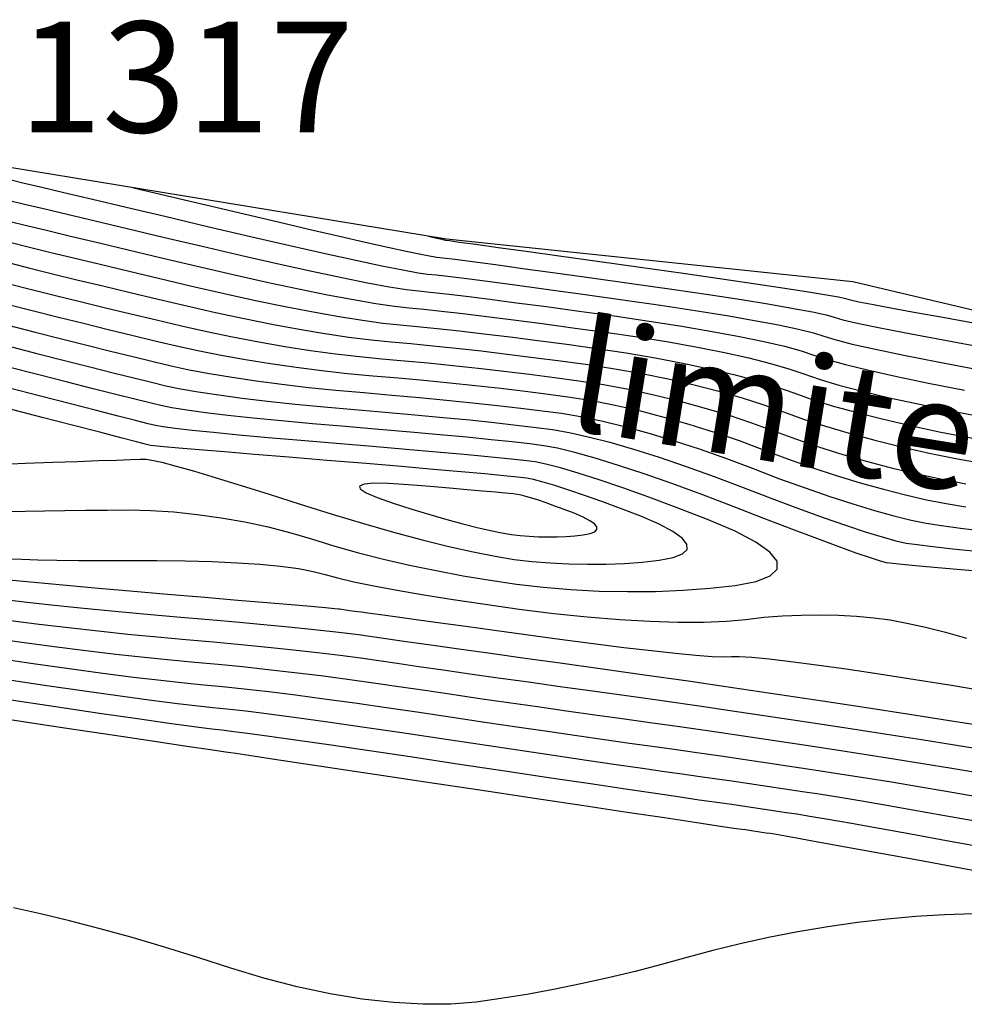
# Model space of a CAD drawing. Units: millimetres. Extents: x 576630 to 577510, y 2208202 to 2209280.
# Drawn here: x 576882 to 576908, y 2209116 to 2209143 of the extents above; entities that cross this region are included whole.
import ezdxf
from ezdxf.enums import TextEntityAlignment as Align

# ---------------------------------------------------------------- set-up
doc = ezdxf.new("R2010")
doc.units = ezdxf.units.MM
for name, color, linetype in [('CVL_CURV_D', 74, 'Continuous'), ('CVL_CURV_G', 231, 'Continuous'), ('LIMITE_PROP', 5, 'Continuous')]:
    doc.layers.add(name, color=color, linetype=linetype)
doc.styles.add('MANOTEX2', font='MANOTEX2')
doc.styles.add('MONOTXT4', font='MONOTXT4.shx')

msp = doc.modelspace()

# ---------------------------------------------------------------- linework, layer by layer
at = {"layer": 'CVL_CURV_D', "linetype": 'Continuous'}
for points, elevation in [([(576881.84, 2209138.769), (576882.157, 2209138.694), (576882.636, 2209138.58), (576883.27, 2209138.43), (576884.048, 2209138.246), (576884.961, 2209138.03), (576886.002, 2209137.784), (576887.16, 2209137.511), (576888.327, 2209137.238), (576889.393, 2209136.993), (576890.349, 2209136.777), (576891.184, 2209136.594), (576891.889, 2209136.444), (576892.454, 2209136.33), (576892.869, 2209136.255), (576893.124, 2209136.22), (576893.368, 2209136.195), (576893.748, 2209136.151), (576894.256, 2209136.087), (576894.884, 2209136.005), (576895.622, 2209135.907), (576896.462, 2209135.793), (576897.396, 2209135.665), (576898.414, 2209135.524), (576899.434, 2209135.377), (576900.376, 2209135.234), (576901.23, 2209135.096), (576901.987, 2209134.964), (576902.637, 2209134.841), (576903.173, 2209134.727), (576903.585, 2209134.626), (576903.864, 2209134.537), (576904.163, 2209134.442), (576904.631, 2209134.323), (576905.258, 2209134.182), (576906.033, 2209134.02), (576906.946, 2209133.84), (576907.986, 2209133.644)], 1317.2), ([(576881.829, 2209138.207), (576882.205, 2209138.115), (576882.717, 2209137.992), (576883.358, 2209137.839), (576884.117, 2209137.658), (576884.987, 2209137.452), (576885.957, 2209137.222), (576887.02, 2209136.972), (576888.09, 2209136.722), (576889.083, 2209136.497), (576889.989, 2209136.298), (576890.798, 2209136.127), (576891.501, 2209135.985), (576892.088, 2209135.876), (576892.55, 2209135.8), (576892.877, 2209135.761), (576893.194, 2209135.73), (576893.627, 2209135.683), (576894.168, 2209135.618), (576894.807, 2209135.538), (576895.536, 2209135.443), (576896.346, 2209135.335), (576897.229, 2209135.215), (576898.176, 2209135.084), (576899.125, 2209134.946), (576900.014, 2209134.806), (576900.834, 2209134.666), (576901.576, 2209134.527), (576902.232, 2209134.392), (576902.792, 2209134.262), (576903.248, 2209134.139), (576903.591, 2209134.024), (576903.949, 2209133.904), (576904.449, 2209133.766), (576905.081, 2209133.612), (576905.835, 2209133.444), (576906.701, 2209133.264), (576907.668, 2209133.075)], 1317.4), ([(576881.817, 2209137.645), (576882.253, 2209137.537), (576882.798, 2209137.404), (576883.446, 2209137.248), (576884.187, 2209137.07), (576885.012, 2209136.874), (576885.912, 2209136.66), (576886.879, 2209136.432), (576887.853, 2209136.206), (576888.772, 2209136.001), (576889.629, 2209135.818), (576890.412, 2209135.66), (576891.114, 2209135.527), (576891.723, 2209135.421), (576892.232, 2209135.346), (576892.63, 2209135.301), (576893.021, 2209135.266), (576893.506, 2209135.214), (576894.079, 2209135.149), (576894.73, 2209135.07), (576895.45, 2209134.979), (576896.23, 2209134.877), (576897.063, 2209134.765), (576897.939, 2209134.644), (576898.815, 2209134.515), (576899.652, 2209134.378), (576900.438, 2209134.236), (576901.166, 2209134.091), (576901.827, 2209133.944), (576902.412, 2209133.797), (576902.912, 2209133.652), (576903.318, 2209133.511), (576903.735, 2209133.366), (576904.267, 2209133.209), (576904.904, 2209133.042), (576905.637, 2209132.868), (576906.456, 2209132.689), (576907.35, 2209132.507), (576908.31, 2209132.324)], 1317.6), ([(576893.15, 2209137.245), (576893.373, 2209137.193), (576893.423, 2209137.181), (576893.468, 2209137.171), (576893.508, 2209137.162), (576893.542, 2209137.154), (576893.571, 2209137.148), (576893.593, 2209137.143), (576893.609, 2209137.14), (576893.618, 2209137.138), (576893.715, 2209137.125), (576893.99, 2209137.087), (576894.433, 2209137.025), (576895.038, 2209136.941), (576895.794, 2209136.835), (576896.694, 2209136.71), (576897.728, 2209136.565), (576898.889, 2209136.403), (576900.053, 2209136.239), (576901.101, 2209136.089), (576902.022, 2209135.955), (576902.807, 2209135.837), (576903.447, 2209135.738), (576903.934, 2209135.658), (576904.259, 2209135.599), (576904.411, 2209135.563), (576904.544, 2209135.527), (576904.812, 2209135.469), (576905.207, 2209135.391), (576905.722, 2209135.293), (576906.35, 2209135.178), (576907.084, 2209135.047), (576907.915, 2209134.9)], 1316.8), ([(576881.806, 2209137.082), (576882.301, 2209136.959), (576882.88, 2209136.816), (576883.535, 2209136.657), (576884.257, 2209136.483), (576885.037, 2209136.296), (576885.868, 2209136.098), (576886.739, 2209135.892), (576887.616, 2209135.691), (576888.462, 2209135.506), (576889.269, 2209135.339), (576890.026, 2209135.192), (576890.726, 2209135.068), (576891.358, 2209134.967), (576891.914, 2209134.891), (576892.383, 2209134.842), (576892.847, 2209134.801), (576893.386, 2209134.746), (576893.99, 2209134.68), (576894.653, 2209134.602), (576895.363, 2209134.515), (576896.114, 2209134.419), (576896.896, 2209134.315), (576897.701, 2209134.204), (576898.506, 2209134.084), (576899.289, 2209133.951), (576900.042, 2209133.807), (576900.756, 2209133.654), (576901.422, 2209133.495), (576902.031, 2209133.332), (576902.575, 2209133.165), (576903.044, 2209132.998), (576903.52, 2209132.828), (576904.085, 2209132.652), (576904.728, 2209132.472), (576905.439, 2209132.292), (576906.211, 2209132.113), (576907.032, 2209131.938), (576907.894, 2209131.768)], 1317.8), ([(576881.784, 2209135.958), (576882.396, 2209135.802), (576883.042, 2209135.641), (576883.711, 2209135.475), (576884.396, 2209135.307), (576885.088, 2209135.14), (576885.778, 2209134.974), (576886.458, 2209134.813), (576887.141, 2209134.659), (576887.841, 2209134.514), (576888.549, 2209134.38), (576889.255, 2209134.258), (576889.951, 2209134.15), (576890.628, 2209134.058), (576891.277, 2209133.982), (576891.889, 2209133.924), (576892.5, 2209133.871), (576893.144, 2209133.81), (576893.813, 2209133.741), (576894.498, 2209133.667), (576895.191, 2209133.587), (576895.882, 2209133.503), (576896.564, 2209133.415), (576897.226, 2209133.325), (576897.887, 2209133.222), (576898.565, 2209133.095), (576899.251, 2209132.948), (576899.936, 2209132.781), (576900.612, 2209132.598), (576901.27, 2209132.401), (576901.901, 2209132.191), (576902.497, 2209131.972), (576903.092, 2209131.751), (576903.721, 2209131.537), (576904.374, 2209131.333), (576905.043, 2209131.14), (576905.72, 2209130.962), (576906.396, 2209130.801), (576907.063, 2209130.658), (576907.711, 2209130.537)], 1318.2), ([(576881.772, 2209135.395), (576882.444, 2209135.224), (576883.123, 2209135.053), (576883.799, 2209134.884), (576884.466, 2209134.72), (576885.113, 2209134.561), (576885.734, 2209134.412), (576886.318, 2209134.273), (576886.904, 2209134.143), (576887.531, 2209134.018), (576888.189, 2209133.9), (576888.869, 2209133.791), (576889.563, 2209133.692), (576890.263, 2209133.603), (576890.959, 2209133.527), (576891.642, 2209133.464), (576892.326, 2209133.406), (576893.023, 2209133.342), (576893.725, 2209133.272), (576894.421, 2209133.199), (576895.105, 2209133.123), (576895.766, 2209133.044), (576896.397, 2209132.965), (576896.988, 2209132.885), (576897.578, 2209132.791), (576898.203, 2209132.668), (576898.855, 2209132.518), (576899.526, 2209132.345), (576900.207, 2209132.15), (576900.889, 2209131.936), (576901.564, 2209131.705), (576902.224, 2209131.459), (576902.878, 2209131.213), (576903.539, 2209130.98), (576904.197, 2209130.763), (576904.845, 2209130.565), (576905.475, 2209130.387), (576906.078, 2209130.232), (576906.647, 2209130.103), (576907.173, 2209130.001), (576907.71, 2209129.914)], 1318.4), ([(576881.761, 2209134.833), (576882.492, 2209134.646), (576883.204, 2209134.465), (576883.888, 2209134.293), (576884.536, 2209134.132), (576885.139, 2209133.983), (576885.689, 2209133.85), (576886.178, 2209133.733), (576886.667, 2209133.627), (576887.22, 2209133.522), (576887.829, 2209133.421), (576888.483, 2209133.324), (576889.176, 2209133.233), (576889.898, 2209133.149), (576890.641, 2209133.072), (576891.395, 2209133.005), (576892.153, 2209132.941), (576892.903, 2209132.873), (576893.636, 2209132.803), (576894.344, 2209132.731), (576895.019, 2209132.659), (576895.65, 2209132.586), (576896.231, 2209132.515), (576896.751, 2209132.445), (576897.268, 2209132.36), (576897.84, 2209132.24), (576898.459, 2209132.089), (576899.116, 2209131.908), (576899.802, 2209131.701), (576900.508, 2209131.47), (576901.227, 2209131.218), (576901.95, 2209130.946), (576902.664, 2209130.674), (576903.357, 2209130.423), (576904.02, 2209130.193), (576904.647, 2209129.989), (576905.23, 2209129.811), (576905.76, 2209129.664), (576906.231, 2209129.548), (576906.634, 2209129.466), (576907.052, 2209129.401), (576907.564, 2209129.331), (576908.162, 2209129.258)], 1318.6), ([(576881.75, 2209134.271), (576882.54, 2209134.068), (576883.285, 2209133.877), (576883.976, 2209133.702), (576884.605, 2209133.544), (576885.164, 2209133.405), (576885.644, 2209133.288), (576886.037, 2209133.194), (576886.43, 2209133.111), (576886.91, 2209133.026), (576887.469, 2209132.942), (576888.098, 2209132.857), (576888.788, 2209132.774), (576889.533, 2209132.694), (576890.322, 2209132.618), (576891.148, 2209132.546), (576891.979, 2209132.476), (576892.782, 2209132.405), (576893.547, 2209132.334), (576894.267, 2209132.264), (576894.933, 2209132.195), (576895.535, 2209132.128), (576896.064, 2209132.065), (576896.513, 2209132.006), (576896.959, 2209131.929), (576897.478, 2209131.812), (576898.063, 2209131.659), (576898.705, 2209131.472), (576899.396, 2209131.253), (576900.128, 2209131.005), (576900.891, 2209130.731), (576901.677, 2209130.433), (576902.45, 2209130.136), (576903.175, 2209129.866), (576903.844, 2209129.624), (576904.449, 2209129.413), (576904.984, 2209129.236), (576905.442, 2209129.095), (576905.815, 2209128.993), (576906.096, 2209128.931), (576906.393, 2209128.887), (576906.815, 2209128.835), (576907.352, 2209128.776), (576907.997, 2209128.711)], 1318.8), ([(576881.736, 2209129.785), (576882.225, 2209129.796), (576882.746, 2209129.806), (576883.293, 2209129.814), (576883.86, 2209129.82), (576884.439, 2209129.824), (576885.023, 2209129.826), (576885.623, 2209129.813), (576886.245, 2209129.773), (576886.883, 2209129.707), (576887.528, 2209129.616), (576888.171, 2209129.501), (576888.805, 2209129.365), (576889.421, 2209129.208), (576890.011, 2209129.031), (576890.611, 2209128.847), (576891.255, 2209128.668), (576891.934, 2209128.496), (576892.638, 2209128.334), (576893.36, 2209128.182), (576894.089, 2209128.044), (576894.817, 2209127.921), (576895.535, 2209127.815), (576896.26, 2209127.73), (576897.009, 2209127.668), (576897.772, 2209127.629), (576898.539, 2209127.613), (576899.301, 2209127.62), (576900.049, 2209127.65), (576900.771, 2209127.704), (576901.459, 2209127.781), (576902.03, 2209127.89), (576902.409, 2209128.038), (576902.596, 2209128.221), (576902.593, 2209128.437), (576902.402, 2209128.683), (576902.023, 2209128.956), (576901.457, 2209129.253), (576900.706, 2209129.572), (576899.887, 2209129.885), (576899.12, 2209130.17), (576898.412, 2209130.424), (576897.772, 2209130.643), (576897.207, 2209130.825), (576896.724, 2209130.968), (576896.332, 2209131.069), (576896.038, 2209131.126), (576895.732, 2209131.165), (576895.303, 2209131.212), (576894.76, 2209131.267), (576894.113, 2209131.328), (576893.37, 2209131.396), (576892.54, 2209131.469), (576891.632, 2209131.546), (576890.655, 2209131.628), (576889.686, 2209131.708), (576888.803, 2209131.785), (576888.013, 2209131.857), (576887.326, 2209131.923), (576886.749, 2209131.983), (576886.289, 2209132.035), (576885.956, 2209132.079), (576885.757, 2209132.114), (576885.555, 2209132.164), (576885.215, 2209132.249), (576884.745, 2209132.369), (576884.153, 2209132.52), (576883.447, 2209132.702), (576882.636, 2209132.911), (576881.727, 2209133.146)], 1319.2), ([(576881.406, 2209131.059), (576882.226, 2209131.091), (576882.972, 2209131.118), (576883.636, 2209131.143), (576884.211, 2209131.163), (576884.692, 2209131.179), (576885.071, 2209131.191), (576885.341, 2209131.199), (576885.497, 2209131.201), (576885.653, 2209131.18), (576885.928, 2209131.118), (576886.314, 2209131.015), (576886.805, 2209130.876), (576887.393, 2209130.701), (576888.072, 2209130.493), (576888.834, 2209130.253), (576889.674, 2209129.983), (576890.542, 2209129.709), (576891.387, 2209129.455), (576892.202, 2209129.223), (576892.975, 2209129.017), (576893.697, 2209128.837), (576894.36, 2209128.688), (576894.953, 2209128.571), (576895.467, 2209128.488), (576895.948, 2209128.432), (576896.445, 2209128.391), (576896.952, 2209128.365), (576897.461, 2209128.354), (576897.967, 2209128.359), (576898.463, 2209128.379), (576898.943, 2209128.414), (576899.4, 2209128.466), (576899.779, 2209128.538), (576900.03, 2209128.636), (576900.155, 2209128.758), (576900.153, 2209128.901), (576900.025, 2209129.065), (576899.774, 2209129.246), (576899.398, 2209129.443), (576898.9, 2209129.654), (576898.356, 2209129.863), (576897.846, 2209130.052), (576897.377, 2209130.22), (576896.952, 2209130.365), (576896.576, 2209130.487), (576896.256, 2209130.582), (576895.996, 2209130.649), (576895.801, 2209130.687), (576895.565, 2209130.715), (576895.187, 2209130.754), (576894.674, 2209130.802), (576894.036, 2209130.86), (576893.282, 2209130.927), (576892.419, 2209131.001), (576891.459, 2209131.082), (576890.408, 2209131.168), (576889.367, 2209131.254), (576888.437, 2209131.331), (576887.626, 2209131.398), (576886.94, 2209131.456), (576886.389, 2209131.503), (576885.979, 2209131.539), (576885.719, 2209131.563), (576885.616, 2209131.575), (576885.51, 2209131.602), (576885.24, 2209131.671), (576884.815, 2209131.781), (576884.241, 2209131.93), (576883.528, 2209132.114), (576882.683, 2209132.333), (576881.716, 2209132.584)], 1319.4), ([(576895.398, 2209129.161), (576895.636, 2209129.134), (576895.881, 2209129.113), (576896.131, 2209129.1), (576896.383, 2209129.095), (576896.633, 2209129.097), (576896.878, 2209129.107), (576897.115, 2209129.125), (576897.34, 2209129.15), (576897.527, 2209129.186), (576897.652, 2209129.234), (576897.713, 2209129.294), (576897.712, 2209129.365), (576897.649, 2209129.446), (576897.525, 2209129.536), (576897.339, 2209129.633), (576897.093, 2209129.737), (576896.825, 2209129.84), (576896.573, 2209129.933), (576896.341, 2209130.016), (576896.131, 2209130.088), (576895.946, 2209130.148), (576895.788, 2209130.195), (576895.659, 2209130.228), (576895.563, 2209130.247), (576895.442, 2209130.261), (576895.24, 2209130.282), (576894.962, 2209130.308), (576894.614, 2209130.339), (576894.199, 2209130.375), (576893.723, 2209130.416), (576893.191, 2209130.461), (576892.608, 2209130.509), (576892.069, 2209130.543), (576891.668, 2209130.549), (576891.406, 2209130.526), (576891.282, 2209130.475), (576891.299, 2209130.397), (576891.457, 2209130.293), (576891.755, 2209130.164), (576892.196, 2209130.01), (576892.7, 2209129.85), (576893.185, 2209129.703), (576893.645, 2209129.57), (576894.076, 2209129.452), (576894.472, 2209129.351), (576894.828, 2209129.268), (576895.138, 2209129.204), (576895.398, 2209129.161)], 1319.6), ([(576881.783, 2209127.936), (576882.462, 2209127.869), (576883.241, 2209127.795), (576884.11, 2209127.715), (576885.06, 2209127.631), (576886.082, 2209127.544), (576887.086, 2209127.459), (576887.984, 2209127.384), (576888.767, 2209127.317), (576889.429, 2209127.261), (576889.961, 2209127.215), (576890.356, 2209127.181), (576890.607, 2209127.159), (576890.706, 2209127.149), (576890.741, 2209127.144), (576890.805, 2209127.135), (576890.897, 2209127.122), (576891.015, 2209127.106), (576891.157, 2209127.086), (576891.321, 2209127.063), (576891.507, 2209127.038), (576891.712, 2209127.01), (576891.986, 2209126.972), (576892.377, 2209126.919), (576892.876, 2209126.85), (576893.475, 2209126.769), (576894.165, 2209126.675), (576894.939, 2209126.569), (576895.788, 2209126.453), (576896.704, 2209126.329), (576897.614, 2209126.207), (576898.446, 2209126.102), (576899.191, 2209126.014), (576899.843, 2209125.943), (576900.394, 2209125.891), (576900.836, 2209125.858), (576901.161, 2209125.844), (576901.362, 2209125.852), (576901.568, 2209125.857), (576901.909, 2209125.836), (576902.378, 2209125.792), (576902.965, 2209125.723), (576903.662, 2209125.633), (576904.462, 2209125.521), (576905.356, 2209125.388), (576906.336, 2209125.236), (576907.318, 2209125.078), (576908.22, 2209124.927)], 1318.8), ([(576881.518, 2209127.414), (576882.191, 2209127.334), (576882.929, 2209127.253), (576883.72, 2209127.171), (576884.557, 2209127.089), (576885.429, 2209127.009), (576886.327, 2209126.931), (576887.206, 2209126.855), (576888.027, 2209126.783), (576888.78, 2209126.714), (576889.458, 2209126.649), (576890.053, 2209126.589), (576890.555, 2209126.535), (576890.958, 2209126.488), (576891.254, 2209126.448), (576891.56, 2209126.403), (576891.994, 2209126.34), (576892.547, 2209126.262), (576893.21, 2209126.169), (576893.975, 2209126.063), (576894.831, 2209125.944), (576895.77, 2209125.814), (576896.783, 2209125.675), (576897.864, 2209125.525), (576899.003, 2209125.363), (576900.183, 2209125.194), (576901.39, 2209125.017), (576902.609, 2209124.837), (576903.823, 2209124.655), (576905.018, 2209124.473), (576906.178, 2209124.293), (576907.268, 2209124.123), (576908.26, 2209123.967)], 1318.6), ([(576881.824, 2209126.831), (576882.6, 2209126.732), (576883.395, 2209126.637), (576884.2, 2209126.547), (576885.005, 2209126.463), (576885.798, 2209126.386), (576886.571, 2209126.317), (576887.327, 2209126.252), (576888.07, 2209126.182), (576888.794, 2209126.11), (576889.488, 2209126.037), (576890.144, 2209125.963), (576890.754, 2209125.889), (576891.31, 2209125.817), (576891.802, 2209125.746), (576892.304, 2209125.672), (576892.888, 2209125.586), (576893.545, 2209125.492), (576894.266, 2209125.389), (576895.04, 2209125.28), (576895.859, 2209125.165), (576896.713, 2209125.046), (576897.592, 2209124.925), (576898.51, 2209124.798), (576899.477, 2209124.661), (576900.479, 2209124.517), (576901.504, 2209124.367), (576902.538, 2209124.214), (576903.569, 2209124.059), (576904.583, 2209123.905), (576905.568, 2209123.752), (576906.511, 2209123.605), (576907.404, 2209123.463), (576908.237, 2209123.33)], 1318.4), ([(576881.237, 2209126.374), (576882.13, 2209126.248), (576883.008, 2209126.13), (576883.862, 2209126.021), (576884.68, 2209125.923), (576885.452, 2209125.837), (576886.168, 2209125.763), (576886.815, 2209125.704), (576887.447, 2209125.648), (576888.114, 2209125.581), (576888.807, 2209125.507), (576889.517, 2209125.425), (576890.236, 2209125.337), (576890.953, 2209125.243), (576891.661, 2209125.146), (576892.35, 2209125.045), (576893.048, 2209124.941), (576893.782, 2209124.832), (576894.543, 2209124.721), (576895.321, 2209124.609), (576896.106, 2209124.497), (576896.887, 2209124.386), (576897.656, 2209124.279), (576898.401, 2209124.176), (576899.156, 2209124.071), (576899.95, 2209123.958), (576900.774, 2209123.84), (576901.617, 2209123.717), (576902.467, 2209123.591), (576903.315, 2209123.464), (576904.149, 2209123.337), (576904.958, 2209123.212), (576905.754, 2209123.086), (576906.548, 2209122.959), (576907.329, 2209122.832), (576908.09, 2209122.705)], 1318.2), ([(576881.554, 2209125.256), (576882.741, 2209125.082), (576883.826, 2209124.926), (576884.796, 2209124.79), (576885.64, 2209124.675), (576886.348, 2209124.584), (576886.906, 2209124.518), (576887.304, 2209124.477), (576887.687, 2209124.44), (576888.2, 2209124.38), (576888.833, 2209124.3), (576889.576, 2209124.201), (576890.419, 2209124.085), (576891.351, 2209123.952), (576892.364, 2209123.804), (576893.446, 2209123.643), (576894.536, 2209123.479), (576895.571, 2209123.324), (576896.54, 2209123.181), (576897.432, 2209123.049), (576898.237, 2209122.931), (576898.944, 2209122.829), (576899.541, 2209122.743), (576900.019, 2209122.677), (576900.447, 2209122.617), (576900.898, 2209122.553), (576901.366, 2209122.486), (576901.843, 2209122.416), (576902.326, 2209122.345), (576902.807, 2209122.273), (576903.28, 2209122.201), (576903.739, 2209122.13), (576904.24, 2209122.05), (576904.835, 2209121.951), (576905.515, 2209121.835), (576906.269, 2209121.704), (576907.088, 2209121.559), (576907.961, 2209121.403)], 1317.8), ([(576881.713, 2209124.698), (576883.047, 2209124.499), (576884.234, 2209124.324), (576885.263, 2209124.174), (576886.12, 2209124.052), (576886.795, 2209123.958), (576887.275, 2209123.895), (576887.549, 2209123.864), (576887.807, 2209123.836), (576888.243, 2209123.779), (576888.846, 2209123.697), (576889.605, 2209123.589), (576890.51, 2209123.459), (576891.55, 2209123.306), (576892.715, 2209123.133), (576893.994, 2209122.941), (576895.28, 2209122.748), (576896.465, 2209122.57), (576897.538, 2209122.41), (576898.487, 2209122.269), (576899.303, 2209122.148), (576899.972, 2209122.05), (576900.484, 2209121.976), (576900.828, 2209121.927), (576901.093, 2209121.89), (576901.372, 2209121.851), (576901.661, 2209121.809), (576901.957, 2209121.766), (576902.255, 2209121.722), (576902.553, 2209121.677), (576902.845, 2209121.633), (576903.129, 2209121.589), (576903.483, 2209121.531), (576903.979, 2209121.447), (576904.607, 2209121.336), (576905.358, 2209121.203), (576906.221, 2209121.048), (576907.186, 2209120.873), (576908.242, 2209120.68)], 1317.6), ([(576881.872, 2209124.139), (576883.353, 2209123.916), (576884.643, 2209123.722), (576885.729, 2209123.558), (576886.6, 2209123.428), (576887.243, 2209123.332), (576887.645, 2209123.272), (576887.793, 2209123.251), (576887.927, 2209123.232), (576888.286, 2209123.179), (576888.859, 2209123.093), (576889.635, 2209122.977), (576890.602, 2209122.832), (576891.749, 2209122.66), (576893.067, 2209122.462), (576894.542, 2209122.24), (576896.024, 2209122.017), (576897.359, 2209121.816), (576898.536, 2209121.64), (576899.543, 2209121.489), (576900.368, 2209121.365), (576901, 2209121.271), (576901.427, 2209121.208), (576901.637, 2209121.178), (576901.739, 2209121.164), (576901.846, 2209121.148), (576901.957, 2209121.133), (576902.07, 2209121.116), (576902.184, 2209121.099), (576902.299, 2209121.082), (576902.411, 2209121.065), (576902.52, 2209121.048), (576902.725, 2209121.013), (576903.122, 2209120.942), (576903.7, 2209120.838), (576904.448, 2209120.702), (576905.355, 2209120.536), (576906.411, 2209120.343), (576907.606, 2209120.123), (576908.929, 2209119.88)], 1317.4), ([(576907.929, 2209118.884), (576907.133, 2209118.86), (576906.354, 2209118.811), (576905.574, 2209118.739), (576904.775, 2209118.644), (576903.967, 2209118.528), (576903.16, 2209118.393), (576902.366, 2209118.241), (576901.593, 2209118.074), (576900.851, 2209117.893), (576900.153, 2209117.701), (576899.462, 2209117.507), (576898.747, 2209117.321), (576898.015, 2209117.145), (576897.276, 2209116.982), (576896.54, 2209116.833), (576895.816, 2209116.701), (576895.113, 2209116.586), (576894.441, 2209116.492), (576893.752, 2209116.436), (576893.001, 2209116.431), (576892.198, 2209116.477), (576891.355, 2209116.572), (576890.482, 2209116.715), (576889.589, 2209116.903), (576888.689, 2209117.136), (576887.792, 2209117.412), (576886.897, 2209117.703), (576886.001, 2209117.98), (576885.117, 2209118.24), (576884.254, 2209118.479), (576883.423, 2209118.696), (576882.636, 2209118.886), (576881.903, 2209119.049)], 1317.2)]:
    msp.add_lwpolyline(points, dxfattribs=dict(at, elevation=elevation))
at = {"layer": 'CVL_CURV_G', "linetype": 'Continuous'}
for points, elevation in [([(576885.157, 2209138.556), (576889.073, 2209137.633), (576889.945, 2209137.429), (576890.736, 2209137.246), (576891.438, 2209137.085), (576892.044, 2209136.949), (576892.547, 2209136.839), (576892.941, 2209136.756), (576893.218, 2209136.702), (576893.371, 2209136.679), (576893.541, 2209136.66), (576893.869, 2209136.619), (576894.345, 2209136.556), (576894.961, 2209136.473), (576895.708, 2209136.371), (576896.578, 2209136.251), (576897.562, 2209136.115), (576898.651, 2209135.963), (576899.744, 2209135.808), (576900.738, 2209135.661), (576901.626, 2209135.525), (576902.397, 2209135.401), (576903.042, 2209135.289), (576903.554, 2209135.193), (576903.922, 2209135.113), (576904.138, 2209135.05), (576904.377, 2209134.981), (576904.813, 2209134.88), (576905.435, 2209134.751), (576906.231, 2209134.595), (576907.191, 2209134.415), (576908.304, 2209134.212)], 1317), ([(576881.795, 2209136.52), (576882.348, 2209136.381), (576882.961, 2209136.229), (576883.623, 2209136.066), (576884.326, 2209135.895), (576885.063, 2209135.718), (576885.823, 2209135.536), (576886.599, 2209135.353), (576887.379, 2209135.175), (576888.152, 2209135.01), (576888.909, 2209134.859), (576889.641, 2209134.725), (576890.339, 2209134.609), (576890.993, 2209134.512), (576891.595, 2209134.436), (576892.136, 2209134.383), (576892.673, 2209134.336), (576893.265, 2209134.278), (576893.902, 2209134.211), (576894.576, 2209134.135), (576895.277, 2209134.051), (576895.998, 2209133.961), (576896.73, 2209133.865), (576897.463, 2209133.765), (576898.197, 2209133.653), (576898.927, 2209133.523), (576899.647, 2209133.377), (576900.346, 2209133.218), (576901.017, 2209133.047), (576901.65, 2209132.866), (576902.238, 2209132.678), (576902.771, 2209132.485), (576903.306, 2209132.289), (576903.903, 2209132.094), (576904.551, 2209131.903), (576905.241, 2209131.716), (576905.965, 2209131.538), (576906.714, 2209131.369), (576907.479, 2209131.213), (576908.25, 2209131.072)], 1318), ([(576907.899, 2209128.175), (576907.157, 2209128.239), (576906.543, 2209128.294), (576906.066, 2209128.339), (576905.735, 2209128.373), (576905.557, 2209128.396), (576905.399, 2209128.437), (576905.124, 2209128.526), (576904.739, 2209128.66), (576904.251, 2209128.837), (576903.667, 2209129.054), (576902.993, 2209129.308), (576902.236, 2209129.598), (576901.404, 2209129.92), (576900.554, 2209130.244), (576899.747, 2209130.54), (576898.991, 2209130.804), (576898.295, 2209131.035), (576897.667, 2209131.229), (576897.116, 2209131.384), (576896.649, 2209131.498), (576896.276, 2209131.566), (576895.898, 2209131.615), (576895.419, 2209131.67), (576894.846, 2209131.731), (576894.19, 2209131.796), (576893.459, 2209131.865), (576892.661, 2209131.937), (576891.806, 2209132.011), (576890.902, 2209132.087), (576890.004, 2209132.163), (576889.168, 2209132.24), (576888.401, 2209132.316), (576887.712, 2209132.39), (576887.109, 2209132.462), (576886.6, 2209132.531), (576886.193, 2209132.595), (576885.897, 2209132.654), (576885.6, 2209132.726), (576885.19, 2209132.827), (576884.675, 2209132.957), (576884.064, 2209133.111), (576883.366, 2209133.29), (576882.588, 2209133.489), (576881.738, 2209133.708)], 1319), ([(576881.785, 2209128.504), (576882.131, 2209128.49), (576882.564, 2209128.478), (576883.076, 2209128.468), (576883.662, 2209128.46), (576884.314, 2209128.455), (576885.025, 2209128.453), (576885.788, 2209128.453), (576886.556, 2209128.448), (576887.283, 2209128.429), (576887.961, 2209128.398), (576888.582, 2209128.356), (576889.138, 2209128.302), (576889.623, 2209128.237), (576890.029, 2209128.163), (576890.349, 2209128.079), (576890.68, 2209127.985), (576891.122, 2209127.881), (576891.666, 2209127.769), (576892.302, 2209127.651), (576893.022, 2209127.528), (576893.819, 2209127.401), (576894.682, 2209127.272), (576895.604, 2209127.142), (576896.541, 2209127.024), (576897.45, 2209126.929), (576898.321, 2209126.857), (576899.144, 2209126.809), (576899.908, 2209126.785), (576900.603, 2209126.785), (576901.22, 2209126.81), (576901.749, 2209126.861), (576902.238, 2209126.917), (576902.74, 2209126.956), (576903.248, 2209126.979), (576903.756, 2209126.985), (576904.257, 2209126.974), (576904.746, 2209126.948), (576905.215, 2209126.904), (576905.658, 2209126.845), (576906.112, 2209126.762), (576906.614, 2209126.652), (576907.155, 2209126.515), (576907.728, 2209126.355)], 1319), ([(576881.396, 2209125.815), (576882.436, 2209125.665), (576883.417, 2209125.528), (576884.329, 2209125.406), (576885.16, 2209125.299), (576885.9, 2209125.21), (576886.537, 2209125.14), (576887.06, 2209125.091), (576887.567, 2209125.044), (576888.157, 2209124.981), (576888.82, 2209124.904), (576889.546, 2209124.813), (576890.327, 2209124.711), (576891.152, 2209124.598), (576892.013, 2209124.475), (576892.898, 2209124.344), (576893.792, 2209124.21), (576894.677, 2209124.078), (576895.542, 2209123.951), (576896.377, 2209123.829), (576897.171, 2209123.714), (576897.916, 2209123.608), (576898.599, 2209123.511), (576899.21, 2209123.426), (576899.802, 2209123.344), (576900.424, 2209123.256), (576901.07, 2209123.163), (576901.73, 2209123.067), (576902.397, 2209122.968), (576903.061, 2209122.868), (576903.714, 2209122.769), (576904.349, 2209122.671), (576904.997, 2209122.568), (576905.691, 2209122.455), (576906.422, 2209122.333), (576907.18, 2209122.204), (576907.954, 2209122.07)], 1318)]:
    msp.add_lwpolyline(points, dxfattribs=dict(at, elevation=elevation))
at = {"layer": 'LIMITE_PROP'}
for p, q in [((576893.633, 2209137.166), (576881.75, 2209139.115)), ((576904.649, 2209136.009), (576893.633, 2209137.166)), ((576917.724, 2209132.895), (576904.649, 2209136.009))]:
    msp.add_line(p, q, dxfattribs=at)

# ---------------------------------------------------------------- texts
at = {"style": 'MANOTEX2'}
msp.add_text('limite de propiedad', height=3, rotation=350.8031, dxfattribs=at).set_placement((576896.843, 2209132.04))
at = {"layer": 'CVL_CURV_G', "linetype": 'Continuous', "style": 'MONOTXT4'}
msp.add_text('1317', height=3, dxfattribs=at).set_placement((576891.122, 2209141.558, 674.329), align=Align.MIDDLE_RIGHT)

doc.saveas('drawing.dxf')
